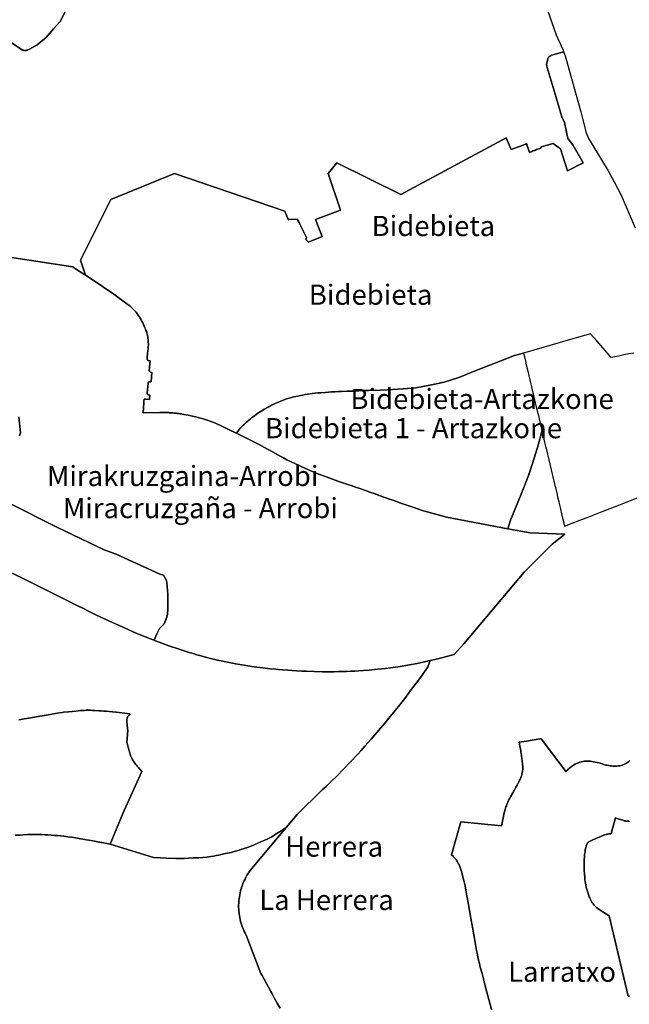
# Model space of a CAD drawing. Units: inches. Extents: x 574080 to 590314, y 4785610 to 4798889.
# Drawn here: x 585248 to 586155, y 4796162 to 4797628 of the extents above; entities that cross this region are included whole.
import ezdxf

# ---------------------------------------------------------------- set-up
doc = ezdxf.new("R2010")
doc.units = ezdxf.units.IN
doc.header["$MEASUREMENT"] = 0
for name, color, linetype in [('txt_UnidadesMenores', 252, 'Continuous'), ('txt_UnitateTxikiak', 7, 'Continuous'), ('UnitateTxikiak', 7, 'Continuous')]:
    doc.layers.add(name, color=color, linetype=linetype)
doc.styles.add('Arial', font='arial.ttf')
doc.styles.get("Standard").update_dxf_attribs({"font": 'arial.ttf'})

msp = doc.modelspace()

# ---------------------------------------------------------------- linework, layer by layer
at = {"layer": 'UnitateTxikiak'}
for points in [[(586032.8, 4797643.4), (586046, 4797605.1), (586050.5, 4797595.5), (586050.9, 4797594.7), (586052, 4797592.3), (586053.6, 4797588.9), (586054.3, 4797587.5), (586055.9, 4797584), (586056.7, 4797582.3), (586057.3, 4797580.3), (586057.3, 4797580.3), (586056.8, 4797580), (586055.4, 4797579.2), (586046.8, 4797576.9), (586043.3, 4797575.9), (586041.4, 4797575.3), (586039.4, 4797574.7), (586038, 4797574.1), (586037.2, 4797573.7), (586036.7, 4797573.5), (586036.2, 4797573), (586035.4, 4797572.3), (586034.9, 4797571.7), (586034.4, 4797571.1), (586034.2, 4797570.8), (586032.2, 4797563.7), (586032.1, 4797562.7), (586032, 4797562.1), (586032, 4797561.4), (586032, 4797561), (586032.2, 4797558.8), (586032.7, 4797556.6), (586046.3, 4797511.7), (586054.8, 4797483.3), (586058.5, 4797474.7), (586063.6, 4797450.8), (586070.8, 4797441.7), (586086.3, 4797414.9), (586063, 4797403), (586052.8, 4797435.5), (586041.5, 4797443.5), (586023.6, 4797438.7), (586023.5, 4797436.7), (586016.9, 4797434.4), (586014.2, 4797433.2), (586013.9, 4797433.1), (586013.5, 4797432.9), (586011.5, 4797432.4), (586010.1, 4797431.7), (586006.5, 4797430.2), (586005.1, 4797434.7), (586002.1, 4797443.4), (586000.4, 4797442.6), (585993.1, 4797439.7), (585987.1, 4797437.4), (585986.3, 4797437.1), (585979.1, 4797434.6), (585971.9, 4797451.7), (585815, 4797367.6), (585719.8, 4797414.8), (585707, 4797398.6), (585725.3, 4797344.2), (585688.1, 4797330.4), (585697.9, 4797304.9), (585677.7, 4797296.8), (585673.6, 4797300.5), (585674.7, 4797303.6), (585664.7, 4797323.5), (585663.6, 4797325.7), (585660.8, 4797330.7), (585660.6, 4797331.1), (585648.2, 4797330.4), (585647.3, 4797330.3), (585642.5, 4797342.6), (585478.3, 4797398.8), (585383.7, 4797359.9), (585338.4, 4797269.9), (585346, 4797247.6), (585332.6, 4797256.1), (585326.9, 4797259.7), (585226.5, 4797275.1)], [(585317.3, 4797642.6), (585307.9, 4797625.2), (585298, 4797613.9), (585287.4, 4797601.4), (585279.5, 4797594.6), (585273.7, 4797590.4), (585262.6, 4797583.7), (585260.2, 4797582.8), (585259.8, 4797582.7), (585259.4, 4797582.5), (585259, 4797582.4), (585258.6, 4797582.3), (585258.2, 4797582.2), (585257.9, 4797582.2), (585257.5, 4797582.1), (585257.1, 4797582.1), (585256.7, 4797582), (585256.3, 4797582), (585255.9, 4797582), (585255.5, 4797582), (585255.1, 4797582.1), (585254.7, 4797582.1), (585254.3, 4797582.1), (585253.9, 4797582.2), (585253.5, 4797582.3), (585253.1, 4797582.4), (585252.7, 4797582.5), (585252.3, 4797582.6), (585251.9, 4797582.7), (585251.6, 4797582.9), (585251.2, 4797583), (585250.8, 4797583.2), (585250.7, 4797583.2), (585250.6, 4797583.3), (585250.6, 4797583.3), (585250.5, 4797583.4), (585250.4, 4797583.4), (585235.1, 4797593.9)], [(585235.1, 4797593.9), (585250.4, 4797583.4), (585250.5, 4797583.4), (585250.6, 4797583.3), (585250.6, 4797583.3), (585250.7, 4797583.2), (585250.8, 4797583.2), (585251.2, 4797583), (585251.6, 4797582.9), (585251.9, 4797582.7), (585252.3, 4797582.6), (585252.7, 4797582.5), (585253.1, 4797582.4), (585253.5, 4797582.3), (585253.9, 4797582.2), (585254.3, 4797582.1), (585254.7, 4797582.1), (585255.1, 4797582.1), (585255.5, 4797582), (585255.9, 4797582), (585256.3, 4797582), (585256.7, 4797582), (585257.1, 4797582.1), (585257.5, 4797582.1), (585257.9, 4797582.2), (585258.2, 4797582.2), (585258.6, 4797582.3), (585259, 4797582.4), (585259.4, 4797582.5), (585259.8, 4797582.7), (585260.2, 4797582.8), (585262.6, 4797583.7), (585273.7, 4797590.4), (585279.5, 4797594.6), (585287.4, 4797601.4), (585298, 4797613.9), (585307.9, 4797625.2), (585317.3, 4797642.6)], [(586161.6, 4797131.7), (586154.3, 4797130.3), (586146.8, 4797128.8), (586138.9, 4797127.2), (586128, 4797125.1), (586106.6, 4797149.6), (586102, 4797154.8), (586101.8, 4797155), (586101.6, 4797155.3), (586097, 4797160.4), (586072.6, 4797153.3), (586071.1, 4797152.9), (585997.6, 4797131.4), (585997.6, 4797131.4), (585997.6, 4797131.4), (585984.2, 4797128.1), (585925.4, 4797105), (585901.5, 4797095.4), (585879.4, 4797088.4), (585858.4, 4797083.6), (585837.1, 4797079.9), (585818.6, 4797078.2), (585794.8, 4797076.9), (585784.3, 4797076.3), (585766.8, 4797075.9), (585765, 4797075.8), (585758.3, 4797075.7), (585752.6, 4797075.4), (585748.1, 4797075.2), (585743.9, 4797075.1), (585739.6, 4797074.9), (585735, 4797074.7), (585726.9, 4797074.4), (585722.4, 4797074.2), (585717.3, 4797073.9), (585712.1, 4797073.7), (585707.3, 4797073.4), (585702.2, 4797073), (585696.6, 4797072.6), (585691.7, 4797072.2), (585687.7, 4797071.8), (585683.3, 4797071.2), (585680, 4797070.8), (585676.4, 4797070.3), (585672.9, 4797069.7), (585669.4, 4797069.1), (585665.8, 4797068.4), (585662, 4797067.7), (585658.6, 4797066.9), (585655.4, 4797066.3), (585652.3, 4797065.5), (585648.7, 4797064.4), (585645.1, 4797063.3), (585641.5, 4797062), (585637.3, 4797060.4), (585633.2, 4797058.7), (585629.1, 4797056.9), (585625.9, 4797055.5), (585622.7, 4797054), (585619.7, 4797052.3), (585616.6, 4797050.6), (585612.3, 4797048.2), (585608.1, 4797045.7), (585602.5, 4797042), (585597.1, 4797038.2), (585595.1, 4797036.7), (585593, 4797035.2), (585591.1, 4797033.6), (585589.1, 4797031.9), (585587.3, 4797030.2), (585585.5, 4797028.9), (585583.8, 4797027.5), (585582.2, 4797026), (585580.6, 4797024.5), (585579.1, 4797023), (585577.6, 4797021.4), (585576.2, 4797019.8), (585574.2, 4797017.4), (585572.4, 4797014.9), (585570.6, 4797012.4), (585562.8, 4797016.1), (585550.6, 4797022), (585544.5, 4797024.9), (585544.3, 4797025), (585540.5, 4797026.6), (585536.6, 4797028.3), (585533.7, 4797029.4), (585528.4, 4797031.1), (585520.7, 4797033.5), (585513.6, 4797035.6), (585510, 4797036.6), (585505.2, 4797037.7), (585498.4, 4797039.2), (585492.2, 4797040.4), (585489.8, 4797040.9), (585488.9, 4797041), (585487.9, 4797041.1), (585486.1, 4797041.4), (585484.2, 4797041.6), (585482.9, 4797041.8), (585481.1, 4797042.1), (585479.2, 4797042.2), (585477.2, 4797042.4), (585475.7, 4797042.5), (585475.3, 4797042.5), (585475, 4797042.5), (585474.7, 4797042.5), (585474.4, 4797042.6), (585474.1, 4797042.6), (585473.8, 4797042.6), (585473.5, 4797042.6), (585473.2, 4797042.7), (585472.3, 4797042.8), (585471.5, 4797042.8), (585470.9, 4797042.9), (585470.3, 4797042.9), (585469.8, 4797043), (585469.2, 4797043), (585468.6, 4797043), (585468.1, 4797043.1), (585467.5, 4797043.1), (585466.9, 4797043.1), (585466.4, 4797043.2), (585465.8, 4797043.2), (585465.2, 4797043.2), (585464.6, 4797043.3), (585464, 4797043.3), (585463.5, 4797043.3), (585462.9, 4797043.3), (585462.3, 4797043.4), (585461.7, 4797043.4), (585461.1, 4797043.4), (585460.6, 4797043.4), (585460, 4797043.4), (585459.2, 4797043.4), (585458.3, 4797043.4), (585458.1, 4797043.4), (585457.9, 4797043.4), (585457.6, 4797043.4), (585457.4, 4797043.4), (585456.6, 4797043.4), (585431.4, 4797042.6), (585432.5, 4797057.5), (585432.6, 4797059.1), (585432.7, 4797060.2), (585433, 4797063), (585435.5, 4797062.8), (585441, 4797062.3), (585441.6, 4797069.2), (585439.6, 4797069.3), (585439.6, 4797069.3), (585439.5, 4797069.4), (585439.4, 4797069.4), (585439.3, 4797069.4), (585439.3, 4797069.5), (585439.2, 4797069.5), (585439.1, 4797069.6), (585439, 4797069.6), (585439, 4797069.6), (585438.9, 4797069.7), (585438.8, 4797069.7), (585438.8, 4797069.8), (585438.7, 4797069.8), (585438.6, 4797069.8), (585438.6, 4797069.9), (585438.5, 4797069.9), (585438.4, 4797070), (585438.4, 4797070.1), (585438.3, 4797070.1), (585438.3, 4797070.2), (585438.2, 4797070.2), (585438.2, 4797070.3), (585438.1, 4797070.4), (585438, 4797070.5), (585438, 4797070.6), (585438, 4797070.7), (585437.9, 4797070.7), (585437.9, 4797070.8), (585437.9, 4797070.8), (585437.9, 4797070.9), (585437.8, 4797071), (585437.8, 4797071), (585437.8, 4797071.1), (585437.8, 4797071.1), (585437.8, 4797071.2), (585437.8, 4797071.3), (585437.8, 4797071.3), (585437.7, 4797071.4), (585437.7, 4797071.4), (585437.7, 4797071.5), (585437.7, 4797071.6), (585437.7, 4797071.6), (585437.7, 4797071.7), (585437.7, 4797071.7), (585437.7, 4797071.8), (585437.7, 4797071.9), (585439, 4797086.8), (585439, 4797086.8), (585439.1, 4797086.9), (585439.1, 4797087), (585439.1, 4797087), (585439.1, 4797087.1), (585439.2, 4797087.2), (585439.2, 4797087.2), (585439.2, 4797087.3), (585439.3, 4797087.4), (585439.3, 4797087.5), (585439.3, 4797087.6), (585439.4, 4797087.6), (585439.4, 4797087.7), (585439.4, 4797087.7), (585439.5, 4797087.8), (585439.5, 4797087.9), (585439.5, 4797087.9), (585439.6, 4797088), (585439.6, 4797088.1), (585439.7, 4797088.1), (585439.7, 4797088.2), (585439.8, 4797088.3), (585439.9, 4797088.4), (585439.9, 4797088.4), (585440, 4797088.4), (585440, 4797088.5), (585440.1, 4797088.5), (585440.2, 4797088.6), (585440.2, 4797088.6), (585440.3, 4797088.6), (585440.3, 4797088.7), (585440.4, 4797088.7), (585440.4, 4797088.7), (585440.5, 4797088.7), (585440.6, 4797088.8), (585440.6, 4797088.8), (585440.7, 4797088.8), (585440.7, 4797088.8), (585440.8, 4797088.9), (585440.9, 4797088.9), (585440.9, 4797088.9), (585441, 4797088.9), (585441.1, 4797088.9), (585441.2, 4797088.9), (585441.3, 4797088.9), (585441.3, 4797088.9), (585441.4, 4797088.9), (585441.4, 4797088.9), (585441.4, 4797088.9), (585441.5, 4797088.9), (585441.5, 4797088.9), (585441.6, 4797088.9), (585441.6, 4797088.9), (585441.6, 4797088.9), (585441.7, 4797088.9), (585441.7, 4797088.9), (585441.8, 4797088.9), (585441.8, 4797088.9), (585441.8, 4797088.9), (585441.9, 4797088.9), (585441.9, 4797088.9), (585441.9, 4797088.9), (585442, 4797088.9), (585442, 4797088.9), (585442.1, 4797088.9), (585442.1, 4797088.9), (585442.1, 4797088.9), (585443.4, 4797088.8), (585444.7, 4797102.9), (585442.9, 4797103), (585442.8, 4797103.1), (585442.7, 4797103.1), (585442.7, 4797103.1), (585442.6, 4797103.1), (585442.6, 4797103.1), (585442.5, 4797103.1), (585442.5, 4797103.2), (585442.4, 4797103.2), (585442.4, 4797103.2), (585442.3, 4797103.2), (585442.3, 4797103.2), (585442.2, 4797103.3), (585442.2, 4797103.3), (585442.1, 4797103.3), (585442, 4797103.3), (585442, 4797103.4), (585441.9, 4797103.4), (585441.9, 4797103.4), (585441.9, 4797103.4), (585441.8, 4797103.5), (585441.7, 4797103.5), (585441.7, 4797103.6), (585441.6, 4797103.6), (585441.6, 4797103.7), (585441.4, 4797103.8), (585441.3, 4797104), (585441.3, 4797104), (585441.2, 4797104.1), (585441.2, 4797104.1), (585441.1, 4797104.2), (585441.1, 4797104.3), (585441.1, 4797104.3), (585441, 4797104.4), (585441, 4797104.5), (585441, 4797104.5), (585441, 4797104.6), (585440.9, 4797104.7), (585440.9, 4797104.7), (585440.9, 4797104.8), (585440.9, 4797104.9), (585440.9, 4797105), (585440.9, 4797105), (585440.8, 4797105.1), (585440.8, 4797105.2), (585440.8, 4797105.2), (585440.8, 4797105.3), (585440.8, 4797105.4), (585440.8, 4797105.4), (585440.8, 4797105.5), (585440.8, 4797105.6), (585440.8, 4797105.6), (585442.1, 4797120.1), (585439.5, 4797120.4), (585438.8, 4797120.6), (585438.2, 4797121.2), (585437.8, 4797121.8), (585437.6, 4797122.4), (585437.5, 4797123), (585437.6, 4797123.5), (585437.8, 4797126.2), (585438.2, 4797130.3), (585438.7, 4797135.2), (585439, 4797137.2), (585439.2, 4797139.3), (585439.3, 4797141.3), (585439.4, 4797143.4), (585439.4, 4797145.4), (585439.3, 4797147.4), (585439.2, 4797149.5), (585439, 4797151.5), (585438.7, 4797153.6), (585438.4, 4797155.6), (585438, 4797157.6), (585437.5, 4797159.5), (585437, 4797161.5), (585436.4, 4797163.5), (585435.7, 4797165.4), (585435, 4797167.3), (585434.2, 4797169.2), (585433.3, 4797171.7), (585432.2, 4797174.2), (585431.1, 4797176.6), (585429.9, 4797179), (585428.6, 4797181.3), (585427.2, 4797183.6), (585425.8, 4797185.9), (585424.3, 4797188.1), (585422.7, 4797190.2), (585421, 4797192.3), (585419.2, 4797194.3), (585417.4, 4797196.3), (585415.5, 4797198.2), (585413.6, 4797200), (585411.6, 4797201.8), (585409.5, 4797203.5), (585407.4, 4797205.1), (585388.1, 4797219.5), (585356, 4797241.1), (585346, 4797247.6), (585338.4, 4797269.9), (585383.7, 4797359.9), (585478.3, 4797398.8), (585642.5, 4797342.6), (585647.3, 4797330.3), (585648.2, 4797330.4), (585660.6, 4797331.1), (585660.8, 4797330.7), (585663.6, 4797325.7), (585664.7, 4797323.5), (585674.7, 4797303.6), (585673.6, 4797300.5), (585677.7, 4797296.8), (585697.9, 4797304.9), (585688.1, 4797330.4), (585725.3, 4797344.2), (585707, 4797398.6), (585719.8, 4797414.8), (585815, 4797367.6), (585971.9, 4797451.7), (585979.1, 4797434.6), (585986.3, 4797437.1), (585987.1, 4797437.4), (585993.1, 4797439.7), (586000.4, 4797442.6), (586002.1, 4797443.4), (586005.1, 4797434.7), (586006.5, 4797430.2), (586010.1, 4797431.7), (586011.5, 4797432.4), (586013.5, 4797432.9), (586013.9, 4797433.1), (586014.2, 4797433.2), (586016.9, 4797434.4), (586023.5, 4797436.7), (586023.6, 4797438.7), (586041.5, 4797443.5), (586052.8, 4797435.5), (586063, 4797403), (586086.3, 4797414.9), (586070.8, 4797441.7), (586063.6, 4797450.8), (586058.5, 4797474.7), (586054.8, 4797483.3), (586046.3, 4797511.7), (586032.7, 4797556.6), (586032.2, 4797558.8), (586032, 4797561), (586032, 4797561.4), (586032, 4797562.1), (586032.1, 4797562.7), (586032.2, 4797563.7), (586034.2, 4797570.8), (586034.4, 4797571.1), (586034.9, 4797571.7), (586035.4, 4797572.3), (586036.2, 4797573), (586036.7, 4797573.5), (586037.2, 4797573.7), (586038, 4797574.1), (586039.4, 4797574.7), (586041.4, 4797575.3), (586043.3, 4797575.9), (586046.8, 4797576.9), (586055.4, 4797579.2), (586056.8, 4797580), (586057.3, 4797580.3), (586059.1, 4797574.7), (586059.3, 4797573.8), (586060.4, 4797570.4), (586068.9, 4797540.1), (586082.9, 4797490.4), (586090.8, 4797459.3), (586094.5, 4797450.9), (586102, 4797438.2), (586123.5, 4797402.7), (586132.5, 4797386.2), (586142.8, 4797366.5), (586163.9, 4797318.1)], [(585226.5, 4797275.1), (585326.9, 4797259.7), (585332.6, 4797256.1), (585346, 4797247.6), (585356, 4797241.1), (585388.1, 4797219.5), (585407.4, 4797205.1), (585409.5, 4797203.5), (585411.6, 4797201.8), (585413.6, 4797200), (585415.5, 4797198.2), (585417.4, 4797196.3), (585419.2, 4797194.3), (585421, 4797192.3), (585422.7, 4797190.2), (585424.3, 4797188.1), (585425.8, 4797185.9), (585427.2, 4797183.6), (585428.6, 4797181.3), (585429.9, 4797179), (585431.1, 4797176.6), (585432.2, 4797174.2), (585433.3, 4797171.7), (585434.2, 4797169.2), (585435, 4797167.3), (585435.7, 4797165.4), (585436.4, 4797163.5), (585437, 4797161.5), (585437.5, 4797159.5), (585438, 4797157.6), (585438.4, 4797155.6), (585438.7, 4797153.6), (585439, 4797151.5), (585439.2, 4797149.5), (585439.3, 4797147.4), (585439.4, 4797145.4), (585439.4, 4797143.4), (585439.3, 4797141.3), (585439.2, 4797139.3), (585439, 4797137.2), (585438.7, 4797135.2), (585438.2, 4797130.3), (585437.8, 4797126.2), (585437.6, 4797123.5), (585437.5, 4797123), (585437.6, 4797122.4), (585437.8, 4797121.8), (585438.2, 4797121.2), (585438.8, 4797120.6), (585439.5, 4797120.4), (585442.1, 4797120.1), (585440.8, 4797105.6), (585440.8, 4797105.6), (585440.8, 4797105.5), (585440.8, 4797105.4), (585440.8, 4797105.4), (585440.8, 4797105.3), (585440.8, 4797105.2), (585440.8, 4797105.2), (585440.8, 4797105.1), (585440.9, 4797105), (585440.9, 4797105), (585440.9, 4797104.9), (585440.9, 4797104.8), (585440.9, 4797104.7), (585440.9, 4797104.7), (585441, 4797104.6), (585441, 4797104.5), (585441, 4797104.5), (585441, 4797104.4), (585441.1, 4797104.3), (585441.1, 4797104.3), (585441.1, 4797104.2), (585441.2, 4797104.1), (585441.2, 4797104.1), (585441.3, 4797104), (585441.3, 4797104), (585441.4, 4797103.8), (585441.6, 4797103.7), (585441.6, 4797103.6), (585441.7, 4797103.6), (585441.7, 4797103.5), (585441.8, 4797103.5), (585441.9, 4797103.4), (585441.9, 4797103.4), (585441.9, 4797103.4), (585442, 4797103.4), (585442, 4797103.3), (585442.1, 4797103.3), (585442.2, 4797103.3), (585442.2, 4797103.3), (585442.3, 4797103.2), (585442.3, 4797103.2), (585442.4, 4797103.2), (585442.4, 4797103.2), (585442.5, 4797103.2), (585442.5, 4797103.1), (585442.6, 4797103.1), (585442.6, 4797103.1), (585442.7, 4797103.1), (585442.7, 4797103.1), (585442.8, 4797103.1), (585442.9, 4797103), (585444.7, 4797102.9), (585443.4, 4797088.8), (585442.1, 4797088.9), (585442.1, 4797088.9), (585442.1, 4797088.9), (585442, 4797088.9), (585442, 4797088.9), (585441.9, 4797088.9), (585441.9, 4797088.9), (585441.9, 4797088.9), (585441.8, 4797088.9), (585441.8, 4797088.9), (585441.8, 4797088.9), (585441.7, 4797088.9), (585441.7, 4797088.9), (585441.6, 4797088.9), (585441.6, 4797088.9), (585441.6, 4797088.9), (585441.5, 4797088.9), (585441.5, 4797088.9), (585441.4, 4797088.9), (585441.4, 4797088.9), (585441.4, 4797088.9), (585441.3, 4797088.9), (585441.3, 4797088.9), (585441.2, 4797088.9), (585441.1, 4797088.9), (585441, 4797088.9), (585440.9, 4797088.9), (585440.9, 4797088.9), (585440.8, 4797088.9), (585440.7, 4797088.8), (585440.7, 4797088.8), (585440.6, 4797088.8), (585440.6, 4797088.8), (585440.5, 4797088.7), (585440.4, 4797088.7), (585440.4, 4797088.7), (585440.3, 4797088.7), (585440.3, 4797088.6), (585440.2, 4797088.6), (585440.2, 4797088.6), (585440.1, 4797088.5), (585440, 4797088.5), (585440, 4797088.4), (585439.9, 4797088.4), (585439.9, 4797088.4), (585439.8, 4797088.3), (585439.7, 4797088.2), (585439.7, 4797088.1), (585439.6, 4797088.1), (585439.6, 4797088), (585439.5, 4797087.9), (585439.5, 4797087.9), (585439.5, 4797087.8), (585439.4, 4797087.7), (585439.4, 4797087.7), (585439.4, 4797087.6), (585439.3, 4797087.6), (585439.3, 4797087.5), (585439.3, 4797087.4), (585439.2, 4797087.3), (585439.2, 4797087.2), (585439.2, 4797087.2), (585439.1, 4797087.1), (585439.1, 4797087), (585439.1, 4797087), (585439.1, 4797086.9), (585439, 4797086.8), (585439, 4797086.8), (585437.7, 4797071.9), (585437.7, 4797071.8), (585437.7, 4797071.7), (585437.7, 4797071.7), (585437.7, 4797071.6), (585437.7, 4797071.6), (585437.7, 4797071.5), (585437.7, 4797071.4), (585437.7, 4797071.4), (585437.8, 4797071.3), (585437.8, 4797071.3), (585437.8, 4797071.2), (585437.8, 4797071.1), (585437.8, 4797071.1), (585437.8, 4797071), (585437.8, 4797071), (585437.9, 4797070.9), (585437.9, 4797070.8), (585437.9, 4797070.8), (585437.9, 4797070.7), (585438, 4797070.7), (585438, 4797070.6), (585438, 4797070.5), (585438.1, 4797070.4), (585438.2, 4797070.3), (585438.2, 4797070.2), (585438.3, 4797070.2), (585438.3, 4797070.1), (585438.4, 4797070.1), (585438.4, 4797070), (585438.5, 4797069.9), (585438.6, 4797069.9), (585438.6, 4797069.8), (585438.7, 4797069.8), (585438.8, 4797069.8), (585438.8, 4797069.7), (585438.9, 4797069.7), (585439, 4797069.6), (585439, 4797069.6), (585439.1, 4797069.6), (585439.2, 4797069.5), (585439.3, 4797069.5), (585439.3, 4797069.4), (585439.4, 4797069.4), (585439.5, 4797069.4), (585439.6, 4797069.3), (585439.6, 4797069.3), (585441.6, 4797069.2), (585441, 4797062.3), (585435.5, 4797062.8), (585433, 4797063), (585432.7, 4797060.2), (585432.6, 4797059.1), (585432.5, 4797057.5), (585431.4, 4797042.6), (585456.6, 4797043.4), (585457.4, 4797043.4), (585457.6, 4797043.4), (585457.9, 4797043.4), (585458.1, 4797043.4), (585458.3, 4797043.4), (585459.2, 4797043.4), (585460, 4797043.4), (585460.6, 4797043.4), (585461.1, 4797043.4), (585461.7, 4797043.4), (585462.3, 4797043.4), (585462.9, 4797043.3), (585463.5, 4797043.3), (585464, 4797043.3), (585464.6, 4797043.3), (585465.2, 4797043.2), (585465.8, 4797043.2), (585466.4, 4797043.2), (585466.9, 4797043.1), (585467.5, 4797043.1), (585468.1, 4797043.1), (585468.6, 4797043), (585469.2, 4797043), (585469.8, 4797043), (585470.3, 4797042.9), (585470.9, 4797042.9), (585471.5, 4797042.8), (585472.3, 4797042.8), (585473.2, 4797042.7), (585473.5, 4797042.6), (585473.8, 4797042.6), (585474.1, 4797042.6), (585474.4, 4797042.6), (585474.7, 4797042.5), (585475, 4797042.5), (585475.3, 4797042.5), (585475.7, 4797042.5), (585477.2, 4797042.4), (585479.2, 4797042.2), (585481.1, 4797042.1), (585482.9, 4797041.8), (585484.2, 4797041.6), (585486.1, 4797041.4), (585487.9, 4797041.1), (585488.9, 4797041), (585489.8, 4797040.9), (585492.2, 4797040.4), (585498.4, 4797039.2), (585505.2, 4797037.7), (585510, 4797036.6), (585513.6, 4797035.6), (585520.7, 4797033.5), (585528.4, 4797031.1), (585533.7, 4797029.4), (585536.6, 4797028.3), (585540.5, 4797026.6), (585544.3, 4797025), (585544.5, 4797024.9), (585550.6, 4797022), (585562.8, 4797016.1), (585570.6, 4797012.4), (585603.4, 4796995.9), (585611.3, 4796991.8), (585624.3, 4796984.5), (585632, 4796980.3), (585636.3, 4796977.9), (585640.6, 4796975.5), (585645.5, 4796972.6), (585657.3, 4796967.1), (585673.3, 4796959.8), (585689.2, 4796953), (585705.3, 4796946.7), (585721.5, 4796940.8), (585737.9, 4796935.5), (585741, 4796934.4), (585747.5, 4796932.2), (585754.1, 4796929.9), (585762.5, 4796926.9), (585768.9, 4796924.6), (585776.8, 4796921.9), (585782.9, 4796919.7), (585789.5, 4796917.4), (585796.7, 4796914.9), (585804.6, 4796912.1), (585813.7, 4796908.9), (585836.1, 4796901.1), (585846.8, 4796897.4), (585854.3, 4796895.2), (585868.8, 4796891.2), (585883.1, 4796887.6), (585974.3, 4796870.2), (586007.3, 4796864.1), (586059, 4796862.3), (586040.3, 4796847.2), (585998.3, 4796805.3), (585908.9, 4796699), (585894.3, 4796683), (585883.1, 4796679.9), (585869.9, 4796676.5), (585858.9, 4796674), (585858.9, 4796674), (585854.2, 4796672.9), (585839.2, 4796669.7), (585827.8, 4796667.6), (585820.1, 4796666.3), (585814.1, 4796665.3), (585807, 4796664.2), (585799.5, 4796663.2), (585792.1, 4796662.3), (585786.2, 4796661.6), (585780.7, 4796661), (585775.7, 4796660.5), (585767.9, 4796659.8), (585759.6, 4796659.1), (585752, 4796658.6), (585746.4, 4796658.3), (585740.4, 4796658.1), (585734.3, 4796657.9), (585728.5, 4796657.6), (585722.8, 4796657.5), (585715.7, 4796657.4), (585708.6, 4796657.3), (585698.3, 4796657.4), (585686.3, 4796657.6), (585674.3, 4796658), (585667.8, 4796658.3), (585660, 4796658.7), (585653.4, 4796659.1), (585646.8, 4796659.5), (585638.9, 4796660.1), (585633.2, 4796660.6), (585629, 4796661), (585620.6, 4796661.8), (585609.3, 4796663.1), (585601, 4796664.1), (585592.7, 4796665.3), (585585, 4796666.5), (585575.6, 4796668), (585569.1, 4796669.2), (585564.4, 4796670), (585554.5, 4796672), (585547.5, 4796673.5), (585544.1, 4796674.3), (585540.5, 4796675.2), (585531.7, 4796677.3), (585524.2, 4796679.2), (585517.8, 4796680.9), (585511.5, 4796682.7), (585505.8, 4796684.4), (585500, 4796686.1), (585494.3, 4796687.9), (585483.9, 4796691.3), (585469.7, 4796696.1), (585459.5, 4796699.8), (585449.9, 4796703.5), (585448.2, 4796704.1), (585451.8, 4796713.7), (585456, 4796721.8), (585462.8, 4796728.7), (585467, 4796738.5), (585467.8, 4796743), (585468.1, 4796751), (585468.3, 4796772.5), (585467.1, 4796790), (585466.4, 4796793.2), (585461.7, 4796801.2), (585456.6, 4796802.8), (585391.7, 4796832.5), (585373.8, 4796838.7), (585304, 4796872), (585232.3, 4796908.4)], [(585246.5, 4797036.8), (585248.9, 4797012.7), (585247.7, 4797008.2)], [(585247.7, 4797008.2), (585248.9, 4797012.7), (585246.5, 4797036.8)], [(585635.3, 4796156.8), (585631, 4796164.1), (585626.6, 4796172.1), (585623, 4796178.8), (585621.6, 4796181.4), (585611.8, 4796199.6), (585608.6, 4796205.4), (585606.9, 4796208.5), (585584.8, 4796265.4), (585583.3, 4796268.1), (585582, 4796270.9), (585580.7, 4796273.8), (585579.6, 4796276.6), (585578.5, 4796279.6), (585577.6, 4796282.5), (585576.7, 4796285.5), (585576, 4796288.5), (585575.4, 4796291.5), (585574.8, 4796294.6), (585574.4, 4796297.7), (585574.1, 4796300.8), (585573.9, 4796303.8), (585573.7, 4796306.9), (585573.7, 4796310), (585573.8, 4796313.1), (585574, 4796316.2), (585574.4, 4796319.3), (585574.8, 4796322.4), (585575.3, 4796325.5), (585575.9, 4796328.5), (585576.7, 4796331.5), (585577.5, 4796334.5), (585578.4, 4796337.5), (585579.5, 4796340.4), (585580.6, 4796343.3), (585581.9, 4796346.1), (585583.2, 4796348.9), (585584.6, 4796351.7), (585586.1, 4796354.4), (585587.8, 4796357), (585589.5, 4796359.6), (585591.2, 4796362.1), (585593.1, 4796364.6), (585595.1, 4796367), (585644.4, 4796425.4), (585661, 4796445), (585697.5, 4796480.9), (585698, 4796481.4), (585703.7, 4796486.7), (585711.6, 4796494.2), (585720.2, 4796502.6), (585729.9, 4796512.4), (585740.1, 4796523.1), (585750.6, 4796534.4), (585755.8, 4796540.1), (585761.7, 4796546.7), (585771, 4796557.1), (585784.8, 4796573.2), (585791.7, 4796581.5), (585799.3, 4796590.6), (585807.3, 4796600.4), (585813.5, 4796608.2), (585822.4, 4796619.6), (585829.6, 4796629.2), (585838, 4796640.3), (585845.7, 4796650.9), (585855.4, 4796664.7), (585858.9, 4796674), (585858.9, 4796674), (585869.9, 4796676.5), (585883.1, 4796679.9), (585894.3, 4796683), (585908.9, 4796699), (585998.3, 4796805.3), (586040.3, 4796847.2), (586059, 4796862.3), (586007.3, 4796864.1), (585974.3, 4796870.2), (585978.1, 4796882.7), (585994.3, 4796921.7), (585998.2, 4796931.7), (586004.8, 4796949.6), (586010.5, 4796965.9), (586018.3, 4796991), (586023.4, 4797009), (586025, 4797016), (586025.4, 4797014.2), (586030.5, 4796992.5), (586030.8, 4796991.2), (586031.2, 4796989.6), (586037.1, 4796964.5), (586044.2, 4796934.6), (586044.2, 4796934.4), (586044.3, 4796934.4), (586044.3, 4796934.3), (586044.3, 4796934.2), (586044.5, 4796933.6), (586044.5, 4796933.5), (586047.5, 4796920.9), (586047.5, 4796920.8), (586047.7, 4796919.8), (586047.8, 4796919.6), (586047.8, 4796919.4), (586049.5, 4796912.2), (586049.5, 4796912.1), (586049.9, 4796910.5), (586050.1, 4796909.9), (586052, 4796901.9), (586054.7, 4796890.1), (586055, 4796888.9), (586055.1, 4796888.7), (586055.7, 4796885.9), (586056.5, 4796882.8), (586057.5, 4796878.5), (586057.7, 4796877.5), (586057.8, 4796877.3), (586058, 4796876.3), (586058.6, 4796873.9), (586072.5, 4796879.4), (586072.7, 4796879.4), (586073.8, 4796879.9), (586076.3, 4796880.9), (586079.7, 4796882.2), (586092.1, 4796887), (586114.6, 4796895.7), (586114.8, 4796895.8), (586115.1, 4796895.9), (586116.1, 4796896.3), (586132.7, 4796902.8), (586137.7, 4796904.7), (586138.7, 4796905.1), (586139.1, 4796905.3), (586139.3, 4796905.4), (586146.8, 4796908.3), (586150.1, 4796909.6), (586169.7, 4796917.2)], [(585232.3, 4796908.4), (585304, 4796872), (585373.8, 4796838.7), (585391.7, 4796832.5), (585456.6, 4796802.8), (585461.7, 4796801.2), (585466.4, 4796793.2), (585467.1, 4796790), (585468.3, 4796772.5), (585468.1, 4796751), (585467.8, 4796743), (585467, 4796738.5), (585462.8, 4796728.7), (585456, 4796721.8), (585451.8, 4796713.7), (585448.2, 4796704.1), (585446.5, 4796704.8), (585432.3, 4796710.4), (585421.3, 4796714.9), (585410.1, 4796719.7), (585399.2, 4796724.5), (585386.2, 4796730.4), (585374.9, 4796735.7), (585362.4, 4796741.6), (585351.2, 4796747.1), (585341.7, 4796751.8), (585332, 4796756.6), (585319.8, 4796762.7), (585296.9, 4796774.1), (585273.1, 4796786), (585252, 4796796.5), (585233.3, 4796805.6)], [(585233.3, 4796805.6), (585252, 4796796.5), (585273.1, 4796786), (585296.9, 4796774.1), (585319.8, 4796762.7), (585332, 4796756.6), (585341.7, 4796751.8), (585351.2, 4796747.1), (585362.4, 4796741.6), (585374.9, 4796735.7), (585386.2, 4796730.4), (585399.2, 4796724.5), (585410.1, 4796719.7), (585421.3, 4796714.9), (585432.3, 4796710.4), (585446.5, 4796704.8), (585448.2, 4796704.1), (585449.9, 4796703.5), (585459.5, 4796699.8), (585469.7, 4796696.1), (585483.9, 4796691.3), (585494.3, 4796687.9), (585500, 4796686.1), (585505.8, 4796684.4), (585511.5, 4796682.7), (585517.8, 4796680.9), (585524.2, 4796679.2), (585531.7, 4796677.3), (585540.5, 4796675.2), (585544.1, 4796674.3), (585547.5, 4796673.5), (585554.5, 4796672), (585564.4, 4796670), (585569.1, 4796669.2), (585575.6, 4796668), (585585, 4796666.5), (585592.7, 4796665.3), (585601, 4796664.1), (585609.3, 4796663.1), (585620.6, 4796661.8), (585629, 4796661), (585633.2, 4796660.6), (585638.9, 4796660.1), (585646.8, 4796659.5), (585653.4, 4796659.1), (585660, 4796658.7), (585667.8, 4796658.3), (585674.3, 4796658), (585686.3, 4796657.6), (585698.3, 4796657.4), (585708.6, 4796657.3), (585715.7, 4796657.4), (585722.8, 4796657.5), (585728.5, 4796657.6), (585734.3, 4796657.9), (585740.4, 4796658.1), (585746.4, 4796658.3), (585752, 4796658.6), (585759.6, 4796659.1), (585767.9, 4796659.8), (585775.7, 4796660.5), (585780.7, 4796661), (585786.2, 4796661.6), (585792.1, 4796662.3), (585799.5, 4796663.2), (585807, 4796664.2), (585814.1, 4796665.3), (585820.1, 4796666.3), (585827.8, 4796667.6), (585839.2, 4796669.7), (585854.2, 4796672.9), (585858.9, 4796674), (585855.4, 4796664.7), (585845.7, 4796650.9), (585838, 4796640.3), (585829.6, 4796629.2), (585822.4, 4796619.6), (585813.5, 4796608.2), (585807.3, 4796600.4), (585799.3, 4796590.6), (585791.7, 4796581.5), (585784.8, 4796573.2), (585771, 4796557.1), (585761.7, 4796546.7), (585755.8, 4796540.1), (585750.6, 4796534.4), (585740.1, 4796523.1), (585729.9, 4796512.4), (585720.2, 4796502.6), (585711.6, 4796494.2), (585703.7, 4796486.7), (585698, 4796481.4), (585697.5, 4796480.9), (585661, 4796445), (585644.4, 4796425.4), (585639.6, 4796422.3), (585634.5, 4796419.1), (585629.6, 4796415.9), (585627.1, 4796414.3), (585622, 4796411.4), (585615.9, 4796408.3), (585606.9, 4796404.2), (585597.7, 4796400.2), (585592.1, 4796398), (585586.7, 4796396), (585581.9, 4796394.3), (585576.8, 4796392.6), (585572.9, 4796391.5), (585567.2, 4796389.9), (585562.4, 4796388.5), (585559.4, 4796387.9), (585551.6, 4796386.2), (585544, 4796384.5), (585540.5, 4796383.9), (585536.4, 4796382.9), (585532.4, 4796382.3), (585526.3, 4796381.4), (585520.6, 4796381), (585514.5, 4796380.6), (585506, 4796380.2), (585499.2, 4796379.8), (585492.8, 4796379.5), (585489.6, 4796379.4), (585480.1, 4796379.3), (585466.6, 4796379.8), (585457.4, 4796380.3), (585446.9, 4796381.1), (585382.7, 4796400.8), (585401.3, 4796446.4), (585429.9, 4796508.7), (585426.4, 4796512.7), (585424.6, 4796514.8), (585422.9, 4796516.7), (585421.7, 4796518.1), (585420.3, 4796519.7), (585419.2, 4796521.1), (585418.1, 4796522.8), (585417.1, 4796524.4), (585416, 4796526.2), (585415.1, 4796527.9), (585414.3, 4796529.5), (585413.3, 4796531.5), (585413, 4796532.4), (585412.8, 4796533), (585412.4, 4796534.3), (585411.9, 4796536), (585411.3, 4796538.2), (585410.7, 4796540.1), (585410.5, 4796540.9), (585407.6, 4796551), (585407.2, 4796552.3), (585409, 4796569.9), (585408.5, 4796572.9), (585407.9, 4796578.5), (585407.5, 4796582.3), (585407.3, 4796585.2), (585407.4, 4796586.8), (585407.6, 4796588), (585407.9, 4796588.9), (585408.3, 4796590), (585409.6, 4796591.9), (585411.2, 4796593.2), (585411.6, 4796593.1), (585411.9, 4796594.9), (585392.2, 4796597.1), (585390.8, 4796597.3), (585385.9, 4796597.8), (585381.1, 4796598.2), (585376.4, 4796598.6), (585373.1, 4796598.9), (585369.6, 4796599.2), (585365.7, 4796599.4), (585360.4, 4796599.7), (585356.4, 4796599.9), (585353.3, 4796600), (585349.1, 4796600), (585346.7, 4796600), (585344.4, 4796599.9), (585341.5, 4796599.8), (585338.6, 4796599.5), (585331.6, 4796598.9), (585320.7, 4796597.9), (585313.1, 4796597.2), (585311.1, 4796596.9), (585303.8, 4796595.6), (585287.7, 4796592.9), (585277.9, 4796591.3), (585264.6, 4796589), (585254.6, 4796587.2), (585249.4, 4796586.4), (585246.5, 4796585.8)], [(585246.5, 4796585.8), (585249.4, 4796586.4), (585254.6, 4796587.2), (585264.6, 4796589), (585277.9, 4796591.3), (585287.7, 4796592.9), (585303.8, 4796595.6), (585311.1, 4796596.9), (585313.1, 4796597.2), (585320.7, 4796597.9), (585331.6, 4796598.9), (585338.6, 4796599.5), (585341.5, 4796599.8), (585344.4, 4796599.9), (585346.7, 4796600), (585349.1, 4796600), (585353.3, 4796600), (585356.4, 4796599.9), (585360.4, 4796599.7), (585365.7, 4796599.4), (585369.6, 4796599.2), (585373.1, 4796598.9), (585376.4, 4796598.6), (585381.1, 4796598.2), (585385.9, 4796597.8), (585390.8, 4796597.3), (585392.2, 4796597.1), (585411.9, 4796594.9), (585411.6, 4796593.1), (585411.2, 4796593.2), (585409.6, 4796591.9), (585408.3, 4796590), (585407.9, 4796588.9), (585407.6, 4796588), (585407.4, 4796586.8), (585407.3, 4796585.2), (585407.5, 4796582.3), (585407.9, 4796578.5), (585408.5, 4796572.9), (585409, 4796569.9), (585407.2, 4796552.3), (585407.6, 4796551), (585410.5, 4796540.9), (585410.7, 4796540.1), (585411.3, 4796538.2), (585411.9, 4796536), (585412.4, 4796534.3), (585412.8, 4796533), (585413, 4796532.4), (585413.3, 4796531.5), (585414.3, 4796529.5), (585415.1, 4796527.9), (585416, 4796526.2), (585417.1, 4796524.4), (585418.1, 4796522.8), (585419.2, 4796521.1), (585420.3, 4796519.7), (585421.7, 4796518.1), (585422.9, 4796516.7), (585424.6, 4796514.8), (585426.4, 4796512.7), (585429.9, 4796508.7), (585401.3, 4796446.4), (585382.7, 4796400.8), (585377.5, 4796401.8), (585373, 4796402.7), (585370.1, 4796403.2), (585369.3, 4796403.4), (585361.8, 4796404.7), (585354.2, 4796406.1), (585347.5, 4796407.4), (585339, 4796408.8), (585331.3, 4796410.1), (585325.1, 4796411.1), (585319.4, 4796411.9), (585313.8, 4796412.6), (585308.6, 4796413.1), (585304, 4796413.4), (585299.9, 4796413.8), (585294.9, 4796414.3), (585290, 4796414.5), (585285.8, 4796414.7), (585280.2, 4796414.9), (585275.1, 4796415.1), (585270.2, 4796415.1), (585264.2, 4796415.1), (585259.3, 4796414.9), (585253, 4796414.6), (585248.5, 4796414.3), (585241.3, 4796413.9)], [(586156, 4796525.4), (586154.9, 4796524.5), (586154, 4796523.7), (586153.7, 4796523.5), (586152.2, 4796522.4), (586150.6, 4796521.3), (586148.8, 4796520.3), (586147, 4796519.4), (586145.2, 4796518.7), (586144.8, 4796518.5), (586143, 4796517.9), (586140.9, 4796517.5), (586138.9, 4796517.2), (586136.8, 4796517), (586134.8, 4796516.9), (586134.3, 4796516.9), (586132.4, 4796516.9), (586130.3, 4796517), (586128.3, 4796517.2), (586126.3, 4796517.4), (586124.3, 4796517.6), (586123.8, 4796517.7), (586122, 4796518.1), (586120.1, 4796518.5), (586118.3, 4796518.9), (586116.9, 4796519.3), (586114.5, 4796520.2), (586111.6, 4796521.2), (586109.5, 4796521.8), (586107.3, 4796522.3), (586104.3, 4796523), (586101.7, 4796523.5), (586099.3, 4796523.8), (586097, 4796524.1), (586095.4, 4796524.2), (586092.8, 4796524.4), (586091.1, 4796524.4), (586089.4, 4796524.3), (586087.7, 4796524.1), (586085.8, 4796523.9), (586083.5, 4796523.4), (586081.5, 4796522.7), (586079, 4796521.8), (586077.8, 4796521.3), (586076.4, 4796520.6), (586074.4, 4796519.7), (586072.1, 4796518.4), (586070.5, 4796517.4), (586069.2, 4796516.5), (586067.8, 4796515.4), (586066.5, 4796514.5), (586065.3, 4796513.5), (586064, 4796512.3), (586063.6, 4796512), (586062.4, 4796510.6), (586061.1, 4796509), (586060.8, 4796508.6), (586023.9, 4796557.6), (586022, 4796557.3), (586022, 4796557.3), (586002.2, 4796554.1), (586002.2, 4796554.1), (585991.2, 4796552.6), (585992.8, 4796544.1), (585993.4, 4796540.4), (585993.7, 4796538.4), (585994.1, 4796536), (585996.1, 4796520.1), (585996.3, 4796518.8), (585996.4, 4796517.3), (585996.5, 4796515.9), (585996.5, 4796514.9), (585996.4, 4796513.6), (585996.4, 4796512), (585996.1, 4796509.9), (585996, 4796508.6), (585995.7, 4796506.9), (585995.3, 4796505.3), (585994.9, 4796503.6), (585994.6, 4796502.6), (585994, 4796500.9), (585993.4, 4796499.3), (585992.5, 4796497.3), (585991.8, 4796495.8), (585990.8, 4796493.7), (585989.1, 4796490.7), (585988, 4796488.7), (585986.2, 4796485.5), (585985.1, 4796483.5), (585984, 4796481.5), (585981.5, 4796477), (585978.2, 4796471.1), (585977, 4796469), (585975.8, 4796466.5), (585974.9, 4796464.8), (585974.1, 4796463.1), (585973.4, 4796461.5), (585972.8, 4796459.8), (585972.1, 4796458), (585971.4, 4796456.2), (585970.8, 4796454.2), (585970.2, 4796452.2), (585969.5, 4796449.6), (585968.4, 4796444.9), (585967.1, 4796439.6), (585966.2, 4796435), (585965.7, 4796432.5), (585964.9, 4796428.1), (585904.2, 4796434.1), (585890.3, 4796384.8), (585893.2, 4796382.3), (585894.1, 4796381.4), (585895.4, 4796380), (585897.2, 4796377.7), (585898.7, 4796375.4), (585900.3, 4796372.5), (585902.1, 4796368.8), (585903.3, 4796366), (585904.8, 4796361.4), (585906.2, 4796356.6), (585907.5, 4796352.1), (585908, 4796350), (585908.9, 4796346.6), (585909.7, 4796342.9), (585910.6, 4796338.8), (585912.4, 4796329.5), (585915.1, 4796313.5), (585919.2, 4796290.5), (585919.3, 4796290.1), (585921.6, 4796277.1), (585922.6, 4796271.4), (585924.5, 4796260.4), (585926.5, 4796248.7), (585927.5, 4796242.7), (585928.4, 4796238.3), (585929.5, 4796233.1), (585930.7, 4796228.1), (585931.9, 4796223.4), (585933.3, 4796217.9), (585935.8, 4796208.1), (585937.9, 4796200.3), (585941.6, 4796186.1), (585945.9, 4796169.6), (585949.8, 4796154.8)], [(585949.8, 4796154.8), (585945.9, 4796169.6), (585941.6, 4796186.1), (585937.9, 4796200.3), (585935.8, 4796208.1), (585933.3, 4796217.9), (585931.9, 4796223.4), (585930.7, 4796228.1), (585929.5, 4796233.1), (585928.4, 4796238.3), (585927.5, 4796242.7), (585926.5, 4796248.7), (585924.5, 4796260.4), (585922.6, 4796271.4), (585921.6, 4796277.1), (585919.3, 4796290.1), (585919.2, 4796290.5), (585915.1, 4796313.5), (585912.4, 4796329.5), (585910.6, 4796338.8), (585909.7, 4796342.9), (585908.9, 4796346.6), (585908, 4796350), (585907.5, 4796352.1), (585906.2, 4796356.6), (585904.8, 4796361.4), (585903.3, 4796366), (585902.1, 4796368.8), (585900.3, 4796372.5), (585898.7, 4796375.4), (585897.2, 4796377.7), (585895.4, 4796380), (585894.1, 4796381.4), (585893.2, 4796382.3), (585890.3, 4796384.8), (585904.2, 4796434.1), (585964.9, 4796428.1), (585965.7, 4796432.5), (585966.2, 4796435), (585967.1, 4796439.6), (585968.4, 4796444.9), (585969.5, 4796449.6), (585970.2, 4796452.2), (585970.8, 4796454.2), (585971.4, 4796456.2), (585972.1, 4796458), (585972.8, 4796459.8), (585973.4, 4796461.5), (585974.1, 4796463.1), (585974.9, 4796464.8), (585975.8, 4796466.5), (585977, 4796469), (585978.2, 4796471.1), (585981.5, 4796477), (585984, 4796481.5), (585985.1, 4796483.5), (585986.2, 4796485.5), (585988, 4796488.7), (585989.1, 4796490.7), (585990.8, 4796493.7), (585991.8, 4796495.8), (585992.5, 4796497.3), (585993.4, 4796499.3), (585994, 4796500.9), (585994.6, 4796502.6), (585994.9, 4796503.6), (585995.3, 4796505.3), (585995.7, 4796506.9), (585996, 4796508.6), (585996.1, 4796509.9), (585996.4, 4796512), (585996.4, 4796513.6), (585996.5, 4796514.9), (585996.5, 4796515.9), (585996.4, 4796517.3), (585996.3, 4796518.8), (585996.1, 4796520.1), (585994.1, 4796536), (585993.7, 4796538.4), (585993.4, 4796540.4), (585992.8, 4796544.1), (585991.2, 4796552.6), (586002.2, 4796554.1), (586002.2, 4796554.1), (586022, 4796557.3), (586022, 4796557.3), (586023.9, 4796557.6), (586060.8, 4796508.6), (586061.1, 4796509), (586062.4, 4796510.6), (586063.6, 4796512), (586064, 4796512.3), (586065.3, 4796513.5), (586066.5, 4796514.5), (586067.8, 4796515.4), (586069.2, 4796516.5), (586070.5, 4796517.4), (586072.1, 4796518.4), (586074.4, 4796519.7), (586076.4, 4796520.6), (586077.8, 4796521.3), (586079, 4796521.8), (586081.5, 4796522.7), (586083.5, 4796523.4), (586085.8, 4796523.9), (586087.7, 4796524.1), (586089.4, 4796524.3), (586091.1, 4796524.4), (586092.8, 4796524.4), (586095.4, 4796524.2), (586097, 4796524.1), (586099.3, 4796523.8), (586101.7, 4796523.5), (586104.3, 4796523), (586107.3, 4796522.3), (586109.5, 4796521.8), (586111.6, 4796521.2), (586114.5, 4796520.2), (586116.9, 4796519.3), (586118.3, 4796518.9), (586120.1, 4796518.5), (586122, 4796518.1), (586123.8, 4796517.7), (586124.3, 4796517.6), (586126.3, 4796517.4), (586128.3, 4796517.2), (586130.3, 4796517), (586132.4, 4796516.9), (586134.3, 4796516.9), (586134.8, 4796516.9), (586136.8, 4796517), (586138.9, 4796517.2), (586140.9, 4796517.5), (586143, 4796517.9), (586144.8, 4796518.5), (586145.2, 4796518.7), (586147, 4796519.4), (586148.8, 4796520.3), (586150.6, 4796521.3), (586152.2, 4796522.4), (586153.7, 4796523.5), (586154, 4796523.7), (586154.9, 4796524.5), (586156, 4796525.4)], [(586155, 4796434.7), (586154.8, 4796434.7), (586154.7, 4796434.8), (586154.3, 4796434.8), (586153.9, 4796434.8), (586153.7, 4796434.8), (586153.5, 4796434.8), (586153.3, 4796434.8), (586153.1, 4796434.8), (586152.8, 4796434.9), (586152.6, 4796434.9), (586152.4, 4796434.9), (586152.2, 4796434.9), (586152, 4796434.9), (586151.7, 4796435), (586151.5, 4796435), (586151.3, 4796435), (586151.1, 4796435), (586150.9, 4796435.1), (586150.6, 4796435.1), (586150.4, 4796435.1), (586150.2, 4796435.2), (586150, 4796435.2), (586149.8, 4796435.2), (586149.5, 4796435.2), (586149.3, 4796435.3), (586149, 4796435.3), (586148.6, 4796435.5), (586148.1, 4796435.6), (586147.4, 4796435.7), (586146.3, 4796436), (586145.2, 4796436.3), (586143.3, 4796436.9), (586141.8, 4796437.4), (586139.8, 4796438), (586139.4, 4796438.1), (586134.6, 4796439.7), (586128, 4796416.4), (586127.6, 4796416.2), (586126.3, 4796416.3), (586125.1, 4796416.2), (586124, 4796416), (586122.7, 4796415.8), (586121.7, 4796415.6), (586120.3, 4796415.2), (586118.8, 4796414.8), (586117, 4796414), (586110.3, 4796411.3), (586105.3, 4796409), (586098.6, 4796406.1), (586095.6, 4796404.7), (586094.7, 4796404.2), (586094, 4796403.7), (586093.4, 4796403.2), (586092.9, 4796402.5), (586092.4, 4796401.6), (586091.9, 4796400.2), (586091, 4796397.7), (586090.5, 4796396), (586089.9, 4796394.2), (586089.4, 4796391.6), (586089.1, 4796389.4), (586088.8, 4796387.4), (586088.5, 4796385.6), (586088.3, 4796383.8), (586088.1, 4796381.8), (586088, 4796378.1), (586087.9, 4796372.3), (586087.8, 4796369.1), (586087.7, 4796366.3), (586087.8, 4796364.2), (586087.8, 4796361.6), (586088.1, 4796356.8), (586088.6, 4796351.1), (586088.9, 4796348), (586089.3, 4796345.1), (586089.6, 4796342.8), (586090.1, 4796340.2), (586091, 4796336.4), (586091.6, 4796334), (586092.6, 4796330.8), (586094.2, 4796325.8), (586095.3, 4796322.6), (586096, 4796320.7), (586096.6, 4796319.4), (586097.6, 4796317.3), (586098.6, 4796315.5), (586099.9, 4796313.6), (586101, 4796312), (586102.5, 4796310.2), (586104.5, 4796308.1), (586106.1, 4796306.6), (586108.3, 4796304.9), (586110.2, 4796303.5), (586114.8, 4796300.6), (586123.6, 4796295.1), (586124.9, 4796294.3), (586153.3, 4796174.5), (586155.1, 4796174.4)], [(586155.1, 4796174.4), (586153.3, 4796174.5), (586124.9, 4796294.3), (586123.6, 4796295.1), (586114.8, 4796300.6), (586110.2, 4796303.5), (586108.3, 4796304.9), (586106.1, 4796306.6), (586104.5, 4796308.1), (586102.5, 4796310.2), (586101, 4796312), (586099.9, 4796313.6), (586098.6, 4796315.5), (586097.6, 4796317.3), (586096.6, 4796319.4), (586096, 4796320.7), (586095.3, 4796322.6), (586094.2, 4796325.8), (586092.6, 4796330.8), (586091.6, 4796334), (586091, 4796336.4), (586090.1, 4796340.2), (586089.6, 4796342.8), (586089.3, 4796345.1), (586088.9, 4796348), (586088.6, 4796351.1), (586088.1, 4796356.8), (586087.8, 4796361.6), (586087.8, 4796364.2), (586087.7, 4796366.3), (586087.8, 4796369.1), (586087.9, 4796372.3), (586088, 4796378.1), (586088.1, 4796381.8), (586088.3, 4796383.8), (586088.5, 4796385.6), (586088.8, 4796387.4), (586089.1, 4796389.4), (586089.4, 4796391.6), (586089.9, 4796394.2), (586090.5, 4796396), (586091, 4796397.7), (586091.9, 4796400.2), (586092.4, 4796401.6), (586092.9, 4796402.5), (586093.4, 4796403.2), (586094, 4796403.7), (586094.7, 4796404.2), (586095.6, 4796404.7), (586098.6, 4796406.1), (586105.3, 4796409), (586110.3, 4796411.3), (586117, 4796414), (586118.8, 4796414.8), (586120.3, 4796415.2), (586121.7, 4796415.6), (586122.7, 4796415.8), (586124, 4796416), (586125.1, 4796416.2), (586126.3, 4796416.3), (586127.6, 4796416.2), (586128, 4796416.4), (586134.6, 4796439.7), (586139.4, 4796438.1), (586139.8, 4796438), (586141.8, 4796437.4), (586143.3, 4796436.9), (586145.2, 4796436.3), (586146.3, 4796436), (586147.4, 4796435.7), (586148.1, 4796435.6), (586148.6, 4796435.5), (586149, 4796435.3), (586149.3, 4796435.3), (586149.5, 4796435.2), (586149.8, 4796435.2), (586150, 4796435.2), (586150.2, 4796435.2), (586150.4, 4796435.1), (586150.6, 4796435.1), (586150.9, 4796435.1), (586151.1, 4796435), (586151.3, 4796435), (586151.5, 4796435), (586151.7, 4796435), (586152, 4796434.9), (586152.2, 4796434.9), (586152.4, 4796434.9), (586152.6, 4796434.9), (586152.8, 4796434.9), (586153.1, 4796434.8), (586153.3, 4796434.8), (586153.5, 4796434.8), (586153.7, 4796434.8), (586153.9, 4796434.8), (586154.3, 4796434.8), (586154.7, 4796434.8), (586154.8, 4796434.7), (586155, 4796434.7)], [(585241.3, 4796413.9), (585248.5, 4796414.3), (585253, 4796414.6), (585259.3, 4796414.9), (585264.2, 4796415.1), (585270.2, 4796415.1), (585275.1, 4796415.1), (585280.2, 4796414.9), (585285.8, 4796414.7), (585290, 4796414.5), (585294.9, 4796414.3), (585299.9, 4796413.8), (585304, 4796413.4), (585308.6, 4796413.1), (585313.8, 4796412.6), (585319.4, 4796411.9), (585325.1, 4796411.1), (585331.3, 4796410.1), (585339, 4796408.8), (585347.5, 4796407.4), (585354.2, 4796406.1), (585361.8, 4796404.7), (585369.3, 4796403.4), (585370.1, 4796403.2), (585373, 4796402.7), (585377.5, 4796401.8), (585382.7, 4796400.8), (585446.9, 4796381.1), (585457.4, 4796380.3), (585466.6, 4796379.8), (585480.1, 4796379.3), (585489.6, 4796379.4), (585492.8, 4796379.5), (585499.2, 4796379.8), (585506, 4796380.2), (585514.5, 4796380.6), (585520.6, 4796381), (585526.3, 4796381.4), (585532.4, 4796382.3), (585536.4, 4796382.9), (585540.5, 4796383.9), (585544, 4796384.5), (585551.6, 4796386.2), (585559.4, 4796387.9), (585562.4, 4796388.5), (585567.2, 4796389.9), (585572.9, 4796391.5), (585576.8, 4796392.6), (585581.9, 4796394.3), (585586.7, 4796396), (585592.1, 4796398), (585597.7, 4796400.2), (585606.9, 4796404.2), (585615.9, 4796408.3), (585622, 4796411.4), (585627.1, 4796414.3), (585629.6, 4796415.9), (585634.5, 4796419.1), (585639.6, 4796422.3), (585644.4, 4796425.4), (585595.1, 4796367), (585593.1, 4796364.6), (585591.2, 4796362.1), (585589.5, 4796359.6), (585587.8, 4796357), (585586.1, 4796354.4), (585584.6, 4796351.7), (585583.2, 4796348.9), (585581.9, 4796346.1), (585580.6, 4796343.3), (585579.5, 4796340.4), (585578.4, 4796337.5), (585577.5, 4796334.5), (585576.7, 4796331.5), (585575.9, 4796328.5), (585575.3, 4796325.5), (585574.8, 4796322.4), (585574.4, 4796319.3), (585574, 4796316.2), (585573.8, 4796313.1), (585573.7, 4796310), (585573.7, 4796306.9), (585573.9, 4796303.8), (585574.1, 4796300.8), (585574.4, 4796297.7), (585574.8, 4796294.6), (585575.4, 4796291.5), (585576, 4796288.5), (585576.7, 4796285.5), (585577.6, 4796282.5), (585578.5, 4796279.6), (585579.6, 4796276.6), (585580.7, 4796273.8), (585582, 4796270.9), (585583.3, 4796268.1), (585584.8, 4796265.4), (585606.9, 4796208.5), (585608.6, 4796205.4), (585611.8, 4796199.6), (585621.6, 4796181.4), (585623, 4796178.8), (585626.6, 4796172.1), (585631, 4796164.1), (585635.3, 4796156.8)]]:
    msp.add_lwpolyline(points, dxfattribs=at)
msp.add_lwpolyline([(585997.6, 4797131.4), (585998.5, 4797127.6), (585998.8, 4797126.5), (585998.9, 4797126), (586000.9, 4797117.7), (586001.2, 4797116.3), (586003.5, 4797106.8), (586017.6, 4797047.1), (586017.9, 4797046), (586018.4, 4797043.8), (586018.8, 4797041.9), (586019.3, 4797040.1), (586023.4, 4797022.7), (586024.4, 4797018.3), (586024.7, 4797017.3), (586024.9, 4797016.4), (586025, 4797016), (586023.4, 4797009), (586018.3, 4796991), (586010.5, 4796965.9), (586004.8, 4796949.6), (585998.2, 4796931.7), (585994.3, 4796921.7), (585978.1, 4796882.7), (585974.3, 4796870.2), (585883.1, 4796887.6), (585868.8, 4796891.2), (585854.3, 4796895.2), (585846.8, 4796897.4), (585836.1, 4796901.1), (585813.7, 4796908.9), (585804.6, 4796912.1), (585796.7, 4796914.9), (585789.5, 4796917.4), (585782.9, 4796919.7), (585776.8, 4796921.9), (585768.9, 4796924.6), (585762.5, 4796926.9), (585754.1, 4796929.9), (585747.5, 4796932.2), (585741, 4796934.4), (585737.9, 4796935.5), (585721.5, 4796940.8), (585705.3, 4796946.7), (585689.2, 4796953), (585673.3, 4796959.8), (585657.3, 4796967.1), (585645.5, 4796972.6), (585640.6, 4796975.5), (585636.3, 4796977.9), (585632, 4796980.3), (585624.3, 4796984.5), (585611.3, 4796991.8), (585603.4, 4796995.9), (585570.6, 4797012.4), (585572.4, 4797014.9), (585574.2, 4797017.4), (585576.2, 4797019.8), (585577.6, 4797021.4), (585579.1, 4797023), (585580.6, 4797024.5), (585582.2, 4797026), (585583.8, 4797027.5), (585585.5, 4797028.9), (585587.3, 4797030.2), (585589.1, 4797031.9), (585591.1, 4797033.6), (585593, 4797035.2), (585595.1, 4797036.7), (585597.1, 4797038.2), (585602.5, 4797042), (585608.1, 4797045.7), (585612.3, 4797048.2), (585616.6, 4797050.6), (585619.7, 4797052.3), (585622.7, 4797054), (585625.9, 4797055.5), (585629.1, 4797056.9), (585633.2, 4797058.7), (585637.3, 4797060.4), (585641.5, 4797062), (585645.1, 4797063.3), (585648.7, 4797064.4), (585652.3, 4797065.5), (585655.4, 4797066.3), (585658.6, 4797066.9), (585662, 4797067.7), (585665.8, 4797068.4), (585669.4, 4797069.1), (585672.9, 4797069.7), (585676.4, 4797070.3), (585680, 4797070.8), (585683.3, 4797071.2), (585687.7, 4797071.8), (585691.7, 4797072.2), (585696.6, 4797072.6), (585702.2, 4797073), (585707.3, 4797073.4), (585712.1, 4797073.7), (585717.3, 4797073.9), (585722.4, 4797074.2), (585726.9, 4797074.4), (585735, 4797074.7), (585739.6, 4797074.9), (585743.9, 4797075.1), (585748.1, 4797075.2), (585752.6, 4797075.4), (585758.3, 4797075.7), (585765, 4797075.8), (585766.8, 4797075.9), (585784.3, 4797076.3), (585794.8, 4797076.9), (585818.6, 4797078.2), (585837.1, 4797079.9), (585858.4, 4797083.6), (585879.4, 4797088.4), (585901.5, 4797095.4), (585925.4, 4797105), (585984.2, 4797128.1), (585997.6, 4797131.4)], close=True, dxfattribs=at)

# ---------------------------------------------------------------- texts
at = {"layer": 'txt_UnidadesMenores', "style": 'Arial'}
for s, p in [('Bidebieta', (585678.1, 4797203.5)), ('Bidebieta 1 - Artazkone', (585612.9, 4797004.9)), ('Miracruzgaña - Arrobi', (585312.3, 4796885.9)), ('La Herrera', (585604.3, 4796302.8))]:
    msp.add_text(s, height=30, rotation=359.9988, dxfattribs=at).set_placement(p)
at = {"layer": 'txt_UnitateTxikiak', "char_height": 30, "attachment_point": 7}
for s, insert in [('Bidebieta', (585771.5, 4797296.4)), ('Bidebieta-Artazkone', (585740, 4797039)), ('Mirakruzgaina-Arrobi', (585288.6, 4796924.3)), ('Herrera', (585642.9, 4796372.8)), ('Larratxo', (585974.6, 4796186.5))]:
    msp.add_mtext(s, dxfattribs=dict(at, insert=insert))

doc.saveas('drawing.dxf')
